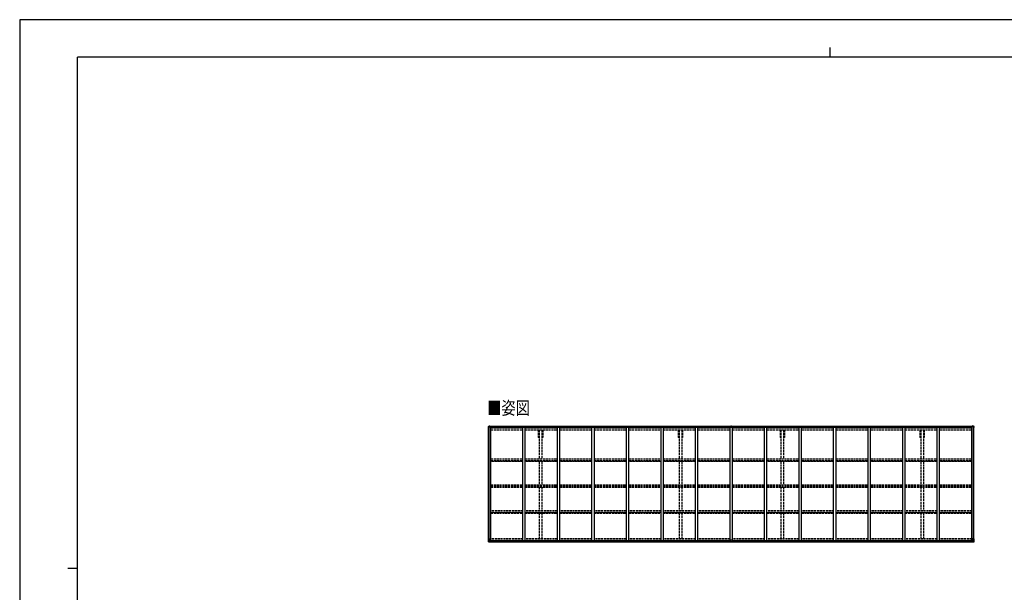
# Model space of a CAD drawing. Units: millimetres. Extents: x 0 to 33640, y 0 to 23760.
# Drawn here: x 0 to 20418, y 11880 to 23760 of the extents above; entities that cross this region are included whole.
import ezdxf

# ---------------------------------------------------------------- set-up
doc = ezdxf.new("R2010")
doc.units = ezdxf.units.MM
doc.linetypes.add('YHIDDEN_1', pattern=[4, 3, -1])
for name, color, linetype, lineweight in [('USER1', 3, 'Continuous', 13), ('YKK_11', 7, 'Continuous', 30), ('YKK_13', 4, 'Continuous', 30), ('YKK_A1', 4, 'Continuous', 30), ('YKK_ZWAK', 7, 'Continuous', 30)]:
    doc.layers.add(name, color=color, linetype=linetype, lineweight=lineweight)
doc.styles.add('text-b', font='extslim2.shx', dxfattribs={"width": 0.8, "bigfont": 'extfont2.shx'})

msp = doc.modelspace()

# ---------------------------------------------------------------- linework, layer by layer
at = {"layer": 'YKK_11'}
for p, q in [((10773, 15093), (10755, 15093)), ((10845, 15093), (10828, 15093)), ((13673, 15093), (13655, 15093)), ((13745, 15093), (13728, 15093)), ((15785, 15093), (15767, 15093)), ((15857, 15093), (15840, 15093)), ((18685, 15093), (18667, 15093)), ((18757, 15093), (18740, 15093))]:
    msp.add_line(p, q, dxfattribs=at)
at = {"layer": 'YKK_13'}
for p, q in [((9722, 15318), (9732, 15330)), ((9722, 15315), (9722, 15317)), ((9722, 15317), (9722, 15317)), ((9722, 15305), (9722, 15315)), ((9724, 15315), (9723, 15315)), ((9724, 15312), (9724, 15315)), ((9733, 15330), (9744, 15331)), ((9735, 15323), (9735, 15324)), ((9735, 15324), (9736, 15324)), ((9736, 15323), (9735, 15323)), ((9737, 15326), (9738, 15326)), ((9737, 15325), (9737, 15326)), ((9737, 15321), (9737, 15322)), ((9738, 15321), (9737, 15321)), ((9738, 15326), (9738, 15325)), ((9738, 15322), (9738, 15321)), ((9739, 15324), (9739, 15324)), ((9739, 15324), (9739, 15323)), ((9739, 15323), (9739, 15323)), ((9744, 15331), (9750, 15331)), ((9750, 15331), (9750, 15331)), ((9751, 15331), (9751, 15316)), ((14756, 15330), (14750, 15330)), ((14750, 15330), (14750, 15329)), ((14756, 15329), (14750, 15329)), ((14750, 15329), (14750, 15314)), ((14756, 15314), (14750, 15314)), ((14750, 15314), (14750, 15305)), ((14755, 15305), (14755, 15314)), ((14756, 15330), (14756, 15329)), ((14763, 15330), (14756, 15330)), ((14756, 15329), (14756, 15314)), ((14763, 15329), (14756, 15329)), ((14763, 15314), (14756, 15314)), ((14757, 15314), (14757, 15305)), ((14763, 15330), (14763, 15329)), ((14763, 15329), (14763, 15314)), ((14763, 15314), (14763, 15305)), ((19762, 15331), (19762, 15316)), ((19768, 15331), (19762, 15331)), ((19762, 15331), (19762, 15331)), ((19779, 15330), (19768, 15331)), ((19774, 15324), (19773, 15324)), ((19773, 15324), (19773, 15323)), ((19773, 15323), (19774, 15323)), ((19776, 15326), (19775, 15326)), ((19775, 15326), (19775, 15325)), ((19775, 15322), (19775, 15321)), ((19775, 15321), (19776, 15321)), ((19776, 15325), (19776, 15326)), ((19776, 15321), (19776, 15322)), ((19777, 15323), (19777, 15324)), ((19777, 15324), (19777, 15324)), ((19777, 15323), (19777, 15323)), ((19790, 15318), (19780, 15330)), ((19788, 15315), (19790, 15315)), ((19789, 15312), (19788, 15315)), ((19790, 15315), (19790, 15317)), ((19790, 15317), (19790, 15317)), ((19790, 15305), (19790, 15315)), ((9724, 15312), (9724, 15305)), ((9724, 15305), (9724, 15305)), ((19788, 15305), (19789, 15305)), ((19789, 15312), (19789, 15305)), ((9722, 12989), (9755, 12989)), ((9722, 12929), (9722, 12989)), ((9723, 12928), (9732, 12927)), ((9723, 12928), (9723, 12928)), ((9732, 12927), (9724, 12928)), ((9725, 12989), (9725, 12929)), ((9725, 12929), (9725, 12929)), ((9726, 12963), (9732, 12963)), ((9726, 12963), (9730, 12951)), ((9729, 12932), (9727, 12929)), ((9730, 12949), (9730, 12936)), ((9732, 12949), (9730, 12949)), ((9730, 12936), (9732, 12936)), ((9732, 12963), (9756, 12963)), ((9732, 12949), (9732, 12949)), ((9744, 12949), (9732, 12949)), ((9732, 12936), (9744, 12936)), ((9732, 12927), (9751, 12926)), ((9744, 12927), (9732, 12927)), ((9735, 12941), (9735, 12942)), ((9735, 12942), (9736, 12942)), ((9736, 12941), (9735, 12941)), ((9737, 12944), (9738, 12944)), ((9737, 12943), (9737, 12944)), ((9737, 12939), (9737, 12940)), ((9738, 12939), (9737, 12939)), ((9738, 12944), (9738, 12943)), ((9738, 12940), (9738, 12939)), ((9739, 12942), (9740, 12942)), ((9740, 12941), (9739, 12941)), ((9740, 12942), (9740, 12941)), ((9744, 12953), (9751, 12953)), ((9744, 12953), (9744, 12926)), ((9756, 12955), (9745, 12953)), ((9745, 12953), (9745, 12953)), ((9748, 12953), (9756, 12954)), ((9751, 12953), (9760, 12953)), ((9761, 12932), (9751, 12932)), ((9751, 12926), (9751, 12932)), ((9760, 12931), (9751, 12931)), ((9756, 12988), (9756, 12955)), ((9756, 12954), (9756, 12955)), ((9761, 12952), (9761, 12932)), ((9761, 12932), (9761, 12932)), ((14740, 12932), (14740, 12964)), ((14740, 12932), (14740, 12932)), ((14772, 12965), (14741, 12965)), ((14750, 12931), (14741, 12931)), ((14750, 12926), (14750, 12931)), ((14756, 12925), (14750, 12926)), ((14756, 12925), (14763, 12926)), ((14763, 12926), (14763, 12931)), ((14763, 12931), (14772, 12931)), ((14773, 12932), (14773, 12964)), ((14773, 12932), (14773, 12932)), ((19752, 12952), (19752, 12932)), ((19752, 12932), (19752, 12932)), ((19752, 12932), (19762, 12932)), ((19762, 12953), (19753, 12953)), ((19753, 12931), (19762, 12931)), ((19756, 12988), (19756, 12955)), ((19780, 12963), (19756, 12963)), ((19790, 12989), (19757, 12989)), ((19757, 12955), (19767, 12953)), ((19757, 12954), (19757, 12955)), ((19765, 12953), (19757, 12954)), ((19768, 12953), (19762, 12953)), ((19762, 12926), (19762, 12932)), ((19780, 12927), (19762, 12926)), ((19767, 12953), (19767, 12953)), ((19768, 12953), (19768, 12926)), ((19768, 12949), (19780, 12949)), ((19780, 12936), (19768, 12936)), ((19768, 12927), (19780, 12927)), ((19774, 12942), (19773, 12942)), ((19773, 12942), (19773, 12941)), ((19773, 12941), (19774, 12941)), ((19776, 12944), (19775, 12944)), ((19775, 12944), (19775, 12943)), ((19775, 12940), (19775, 12939)), ((19775, 12939), (19776, 12939)), ((19776, 12943), (19776, 12944)), ((19776, 12939), (19776, 12940)), ((19777, 12941), (19777, 12942)), ((19777, 12942), (19777, 12942)), ((19777, 12941), (19777, 12941)), ((19787, 12963), (19780, 12963)), ((19780, 12949), (19780, 12949)), ((19780, 12949), (19782, 12949)), ((19782, 12936), (19780, 12936)), ((19789, 12928), (19780, 12927)), ((19780, 12927), (19788, 12928)), ((19782, 12949), (19782, 12936)), ((19787, 12963), (19783, 12951)), ((19783, 12932), (19786, 12929)), ((19787, 12989), (19787, 12929)), ((19787, 12929), (19787, 12929)), ((19789, 12928), (19789, 12928)), ((19790, 12929), (19790, 12989))]:
    msp.add_line(p, q, dxfattribs=at)
for centre in [(9737, 15323), (19775, 15323), (9737, 12941), (19775, 12941)]:
    msp.add_circle(centre, 5.3, dxfattribs=at)
for centre, radius, start, end in [((9723, 15317), 1, 140.1944, 180), ((9723, 15315), 0.5, 180, 270), ((9733, 15329), 1, 93.5, 140.1944), ((9736, 15325), 0.96, 270, 0), ((9736, 15322), 0.96, 0, 90), ((9739, 15325), 0.96, 180, 270), ((9739, 15322), 0.96, 90, 180), ((9750, 15331), 0.497, 1.3729, 93.0559), ((9750, 15331), 0.5, 0, 93.5), ((19762, 15331), 0.497, 86.9441, 178.6271), ((19762, 15331), 0.5, 86.5, 180), ((19774, 15325), 0.96, 270, 0), ((19774, 15322), 0.96, 0, 90), ((19777, 15325), 0.96, 180, 270), ((19777, 15322), 0.96, 90, 180), ((19779, 15329), 1, 39.8056, 86.5), ((19789, 15317), 1, 0, 39.8056), ((19790, 15315), 0.5, 270, 0), ((9924, 15305), 202, 180, 188.0693), ((9924, 15305), 201, 180, 184.0472), ((19588, 15305), 202, 351.9307, 0), ((19588, 15305), 201, 355.9528, 0), ((9723, 12929), 0.999, 180.0492, 266.5576), ((9723, 12929), 1, 179.9992, 266.4998), ((9723, 12929), 0.999, 180.0492, 266.5576), ((9725, 12915), 12.7, 84.8969, 90.7553), ((9727, 12929), 1.28, 177.541, 228.8217), ((9736, 12943), 0.96, 270, 0), ((9736, 12940), 0.96, 0, 90), ((9739, 12943), 0.96, 180, 270), ((9739, 12940), 0.96, 90, 180), ((9745, 12953), 0.937, 96.7323, 129.066), ((9755, 12988), 1, 0, 90), ((9756, 12956), 0.937, 276.7323, 357.6779), ((9756, 12955), 0.937, 276.7323, 357.6779), ((14741, 12964), 1, 90, 180), ((14772, 12964), 1, 0, 90), ((19757, 12988), 1, 90, 180), ((19757, 12956), 0.937, 182.3221, 263.2677), ((19757, 12955), 0.937, 182.3221, 263.2677), ((19767, 12953), 0.937, 50.934, 83.2677), ((19774, 12943), 0.96, 270, 0), ((19774, 12940), 0.96, 0, 90), ((19777, 12943), 0.96, 180, 270), ((19777, 12940), 0.96, 90, 180), ((19786, 12929), 1.28, 311.1783, 2.459), ((19788, 12915), 12.7, 89.2447, 95.1031), ((19789, 12929), 0.999, 273.4424, 359.9508), ((19789, 12929), 1, 273.5002, 0.0008), ((19789, 12929), 0.999, 273.4424, 359.9508)]:
    msp.add_arc(centre, radius, start, end, dxfattribs=at)
for centre, major_axis, ratio, start_param, end_param in [((9750, 15331), (-1, -0.031), 0.086742, 3.13892, 3.313124), ((9725, 12928), (2, -0.12), 0.060933, 2.071256, 3.14534), ((9924, 12915), (201, -12), 0.060933, 3.14534, 3.145839), ((9727, 12960), (0.85, -2.32), 0.403757, 3.00878, 3.974439), ((9726, 12931), (-0.02, -3), 0.466854, 0.125683, 0.759696), ((9727, 12936), (0.03, -5), 0.573921, 0.767272, 1.551125), ((9729, 12949), (0, -3), 0.468246, 1.577288, 2.012794), ((9651, 12936), (81.7, 0), 0.061163, 6.282413, 6.283185), ((9760, 12952), (1, -0.021), 0.906239, 0.018705, 1.589501), ((9760, 12932), (1, 0.012), 0.707053, 4.703664, 6.124411), ((14741, 12932), (1, -0.012), 0.707053, 3.204482, 4.721114)]:
    msp.add_ellipse(centre, major_axis=major_axis, ratio=ratio, start_param=start_param, end_param=end_param, dxfattribs=at)
at = {"layer": 'YKK_13', "extrusion": (0, 0, -1)}
for centre, major_axis, ratio, start_param, end_param in [((19763, 15331), (1, -0.031), 0.086742, 3.13892, 3.313124), ((14772, 12932), (-1, -0.012), 0.707053, 3.204482, 4.721114), ((19753, 12952), (-1, -0.021), 0.906239, 0.018705, 1.589501), ((19753, 12932), (-1, 0.012), 0.707053, 4.703664, 6.124411), ((19862, 12936), (-81.7, 0), 0.061163, 6.282413, 6.283185), ((19784, 12949), (0, -3), 0.468246, 1.577288, 2.012794), ((19785, 12936), (-0.03, -5), 0.573921, 0.767272, 1.551125), ((19787, 12931), (0.02, -3), 0.466854, 0.125683, 0.759696), ((19786, 12960), (-0.85, -2.32), 0.403757, 3.00878, 3.974439), ((19787, 12928), (-2, -0.12), 0.060933, 2.071256, 3.14534), ((19588, 12915), (-201, -12), 0.060933, 3.14534, 3.145839)]:
    msp.add_ellipse(centre, major_axis=major_axis, ratio=ratio, start_param=start_param, end_param=end_param, dxfattribs=at)
at = {"layer": 'YKK_A1'}
for p, q in [((9724, 12989), (9724, 15316)), ((9724, 15316), (9769, 15316)), ((9734, 12989), (9734, 15316)), ((9751, 15328), (14750, 15328)), ((9751, 15327), (14750, 15327)), ((9769, 12953), (9769, 15316)), ((14763, 15328), (19762, 15328)), ((14763, 15327), (19762, 15327)), ((19743, 12953), (19743, 15316)), ((19788, 15316), (19743, 15316)), ((19778, 12989), (19778, 15316)), ((19788, 12989), (19788, 15316)), ((9769, 15303), (10435, 15303)), ((9769, 15301), (10435, 15301)), ((10435, 12953), (10435, 15305)), ((10435, 15305), (10485, 15305)), ((10485, 12953), (10485, 15305)), ((10485, 15303), (11151, 15303)), ((10485, 15301), (11151, 15301)), ((11151, 12953), (11151, 15305)), ((11151, 15305), (11201, 15305)), ((11201, 12953), (11201, 15305)), ((11201, 15303), (11867, 15303)), ((11201, 15301), (11867, 15301)), ((11867, 12953), (11867, 15305)), ((11867, 15305), (11917, 15305)), ((11917, 12953), (11917, 15305)), ((11917, 15303), (12583, 15303)), ((11917, 15301), (12583, 15301)), ((12583, 12953), (12583, 15305)), ((12583, 15305), (12633, 15305)), ((12633, 12953), (12633, 15305)), ((12633, 15303), (13299, 15303)), ((12633, 15301), (13299, 15301)), ((13299, 12953), (13299, 15305)), ((13299, 15305), (13349, 15305)), ((13349, 12953), (13349, 15305)), ((13349, 15303), (14015, 15303)), ((13349, 15301), (14015, 15301)), ((14015, 12953), (14015, 15305)), ((14015, 15305), (14065, 15305)), ((14065, 12953), (14065, 15305)), ((14065, 15303), (14731, 15303)), ((14065, 15301), (14731, 15301)), ((14731, 12953), (14731, 15305)), ((14731, 15305), (14781, 15305)), ((14781, 12953), (14781, 15305)), ((14781, 15303), (15447, 15303)), ((14781, 15301), (15447, 15301)), ((15447, 12953), (15447, 15305)), ((15447, 15305), (15497, 15305)), ((15497, 12953), (15497, 15305)), ((15497, 15303), (16163, 15303)), ((15497, 15301), (16163, 15301)), ((16163, 12953), (16163, 15305)), ((16163, 15305), (16213, 15305)), ((16213, 12953), (16213, 15305)), ((16213, 15303), (16879, 15303)), ((16213, 15301), (16879, 15301)), ((16879, 12953), (16879, 15305)), ((16879, 15305), (16929, 15305)), ((16929, 12953), (16929, 15305)), ((16929, 15303), (17595, 15303)), ((16929, 15301), (17595, 15301)), ((17595, 12953), (17595, 15305)), ((17595, 15305), (17645, 15305)), ((17645, 12953), (17645, 15305)), ((17645, 15303), (18311, 15303)), ((17645, 15301), (18311, 15301)), ((18311, 12953), (18311, 15305)), ((18311, 15305), (18361, 15305)), ((18361, 12953), (18361, 15305)), ((18361, 15303), (19027, 15303)), ((18361, 15301), (19027, 15301)), ((19027, 12953), (19027, 15305)), ((19027, 15305), (19077, 15305)), ((19077, 12953), (19077, 15305)), ((19077, 15303), (19743, 15303)), ((19077, 15301), (19743, 15301)), ((9749, 12953), (14740, 12953)), ((9751, 12928), (14750, 12928)), ((9761, 12951), (14740, 12951)), ((9761, 12935), (14740, 12935)), ((14763, 12928), (19762, 12928)), ((14773, 12953), (19763, 12953)), ((14773, 12951), (19752, 12951)), ((14773, 12935), (19752, 12935))]:
    msp.add_line(p, q, dxfattribs=at)
at = {"layer": 'YKK_A1', "linetype": 'YHIDDEN_1', "ltscale": 15}
for p, q in [((9769, 15293), (10435, 15293)), ((9769, 15250), (10435, 15250)), ((9769, 15248), (10435, 15248)), ((10485, 15293), (11151, 15293)), ((10485, 15250), (11151, 15250)), ((10485, 15248), (11151, 15248)), ((10755, 15248), (10755, 15093)), ((10773, 15248), (10773, 14647)), ((10828, 15248), (10828, 14647)), ((10845, 15248), (10845, 15093)), ((11201, 15293), (11867, 15293)), ((11201, 15250), (11867, 15250)), ((11201, 15248), (11867, 15248)), ((11917, 15293), (12583, 15293)), ((11917, 15250), (12583, 15250)), ((11917, 15248), (12583, 15248)), ((12633, 15293), (13299, 15293)), ((12633, 15250), (13299, 15250)), ((12633, 15248), (13299, 15248)), ((13349, 15293), (14015, 15293)), ((13349, 15250), (14015, 15250)), ((13349, 15248), (14015, 15248)), ((13655, 15248), (13655, 15093)), ((13673, 15248), (13673, 14647)), ((13728, 15248), (13728, 14647)), ((13745, 15248), (13745, 15093)), ((14065, 15293), (14731, 15293)), ((14065, 15250), (14731, 15250)), ((14065, 15248), (14731, 15248)), ((14781, 15293), (15447, 15293)), ((14781, 15250), (15447, 15250)), ((14781, 15248), (15447, 15248)), ((15497, 15293), (16163, 15293)), ((15497, 15250), (16163, 15250)), ((15497, 15248), (16163, 15248)), ((15767, 15248), (15767, 15093)), ((15785, 15248), (15785, 14647)), ((15840, 15248), (15840, 14647)), ((15857, 15248), (15857, 15093)), ((16213, 15293), (16879, 15293)), ((16213, 15250), (16879, 15250)), ((16213, 15248), (16879, 15248)), ((16929, 15293), (17595, 15293)), ((16929, 15250), (17595, 15250)), ((16929, 15248), (17595, 15248)), ((17645, 15293), (18311, 15293)), ((17645, 15250), (18311, 15250)), ((17645, 15248), (18311, 15248)), ((18361, 15293), (19027, 15293)), ((18361, 15250), (19027, 15250)), ((18361, 15248), (19027, 15248)), ((18667, 15248), (18667, 15093)), ((18685, 15248), (18685, 14647)), ((18740, 15248), (18740, 14647)), ((18757, 15248), (18757, 15093)), ((19077, 15293), (19743, 15293)), ((19077, 15250), (19743, 15250)), ((19077, 15248), (19743, 15248)), ((9769, 14647), (10435, 14647)), ((9769, 14618), (10435, 14618)), ((9769, 14608), (10435, 14608)), ((10435, 14595), (9769, 14595)), ((10485, 14647), (11151, 14647)), ((10485, 14618), (11151, 14618)), ((10485, 14608), (11151, 14608)), ((11151, 14595), (10485, 14595)), ((10773, 14594), (10773, 14111)), ((10828, 14594), (10828, 14111)), ((11201, 14647), (11867, 14647)), ((11201, 14618), (11867, 14618)), ((11201, 14608), (11867, 14608)), ((11867, 14595), (11201, 14595)), ((11917, 14647), (12583, 14647)), ((11917, 14618), (12583, 14618)), ((11917, 14608), (12583, 14608)), ((12583, 14595), (11917, 14595)), ((12633, 14647), (13299, 14647)), ((12633, 14618), (13299, 14618)), ((12633, 14608), (13299, 14608)), ((13299, 14595), (12633, 14595)), ((13349, 14647), (14015, 14647)), ((13349, 14618), (14015, 14618)), ((13349, 14608), (14015, 14608)), ((14015, 14595), (13349, 14595)), ((13673, 14594), (13673, 14111)), ((13728, 14594), (13728, 14111)), ((14065, 14647), (14731, 14647)), ((14065, 14618), (14731, 14618)), ((14065, 14608), (14731, 14608)), ((14731, 14595), (14065, 14595)), ((14781, 14647), (15447, 14647)), ((14781, 14618), (15447, 14618)), ((14781, 14608), (15447, 14608)), ((15447, 14595), (14781, 14595)), ((15497, 14647), (16163, 14647)), ((15497, 14618), (16163, 14618)), ((15497, 14608), (16163, 14608)), ((16163, 14595), (15497, 14595)), ((15785, 14594), (15785, 14111)), ((15840, 14594), (15840, 14111)), ((16213, 14647), (16879, 14647)), ((16213, 14618), (16879, 14618)), ((16213, 14608), (16879, 14608)), ((16879, 14595), (16213, 14595)), ((16929, 14647), (17595, 14647)), ((16929, 14618), (17595, 14618)), ((16929, 14608), (17595, 14608)), ((17595, 14595), (16929, 14595)), ((17645, 14647), (18311, 14647)), ((17645, 14618), (18311, 14618)), ((17645, 14608), (18311, 14608)), ((18311, 14595), (17645, 14595)), ((18361, 14647), (19027, 14647)), ((18361, 14618), (19027, 14618)), ((18361, 14608), (19027, 14608)), ((19027, 14595), (18361, 14595)), ((18685, 14594), (18685, 14111)), ((18740, 14594), (18740, 14111)), ((19077, 14647), (19743, 14647)), ((19077, 14618), (19743, 14618)), ((19077, 14608), (19743, 14608)), ((19743, 14595), (19077, 14595)), ((9769, 14111), (10435, 14111)), ((10485, 14111), (11151, 14111)), ((11201, 14111), (11867, 14111)), ((11917, 14111), (12583, 14111)), ((12633, 14111), (13299, 14111)), ((13349, 14111), (14015, 14111)), ((14065, 14111), (14731, 14111)), ((14781, 14111), (15447, 14111)), ((15497, 14111), (16163, 14111)), ((16213, 14111), (16879, 14111)), ((16929, 14111), (17595, 14111)), ((17645, 14111), (18311, 14111)), ((18361, 14111), (19027, 14111)), ((19077, 14111), (19743, 14111)), ((9769, 14082), (10435, 14082)), ((9769, 14075), (10435, 14075)), ((9769, 14062), (10435, 14062)), ((10485, 14082), (11151, 14082)), ((10485, 14075), (11151, 14075)), ((10485, 14062), (11151, 14062)), ((10773, 14060), (10773, 13568)), ((10828, 14060), (10828, 13568)), ((11201, 14082), (11867, 14082)), ((11201, 14075), (11867, 14075)), ((11201, 14062), (11867, 14062)), ((11917, 14082), (12583, 14082)), ((11917, 14075), (12583, 14075)), ((11917, 14062), (12583, 14062)), ((12633, 14082), (13299, 14082)), ((12633, 14075), (13299, 14075)), ((12633, 14062), (13299, 14062)), ((13349, 14082), (14015, 14082)), ((13349, 14075), (14015, 14075)), ((13349, 14062), (14015, 14062)), ((13673, 14060), (13673, 13568)), ((13728, 14060), (13728, 13568)), ((14065, 14082), (14731, 14082)), ((14065, 14075), (14731, 14075)), ((14065, 14062), (14731, 14062)), ((14781, 14082), (15447, 14082)), ((14781, 14075), (15447, 14075)), ((14781, 14062), (15447, 14062)), ((15497, 14082), (16163, 14082)), ((15497, 14075), (16163, 14075)), ((15497, 14062), (16163, 14062)), ((15785, 14060), (15785, 13568)), ((15840, 14060), (15840, 13568)), ((16213, 14082), (16879, 14082)), ((16213, 14075), (16879, 14075)), ((16213, 14062), (16879, 14062)), ((16929, 14082), (17595, 14082)), ((16929, 14075), (17595, 14075)), ((16929, 14062), (17595, 14062)), ((17645, 14082), (18311, 14082)), ((17645, 14075), (18311, 14075)), ((17645, 14062), (18311, 14062)), ((18361, 14082), (19027, 14082)), ((18361, 14075), (19027, 14075)), ((18361, 14062), (19027, 14062)), ((18685, 14060), (18685, 13568)), ((18740, 14060), (18740, 13568)), ((19077, 14082), (19743, 14082)), ((19077, 14075), (19743, 14075)), ((19077, 14062), (19743, 14062)), ((10435, 13568), (9769, 13568)), ((10435, 13539), (9769, 13539)), ((9769, 13535), (10435, 13535)), ((9769, 13522), (10435, 13522)), ((11151, 13568), (10485, 13568)), ((11151, 13539), (10485, 13539)), ((10485, 13535), (11151, 13535)), ((10485, 13522), (11151, 13522)), ((10773, 13520), (10773, 12991)), ((10828, 13520), (10828, 12991)), ((11867, 13568), (11201, 13568)), ((11867, 13539), (11201, 13539)), ((11201, 13535), (11867, 13535)), ((11201, 13522), (11867, 13522)), ((12583, 13568), (11917, 13568)), ((12583, 13539), (11917, 13539)), ((11917, 13535), (12583, 13535)), ((11917, 13522), (12583, 13522)), ((13299, 13568), (12633, 13568)), ((13299, 13539), (12633, 13539)), ((12633, 13535), (13299, 13535)), ((12633, 13522), (13299, 13522)), ((14015, 13568), (13349, 13568)), ((14015, 13539), (13349, 13539)), ((13349, 13535), (14015, 13535)), ((13349, 13522), (14015, 13522)), ((13673, 13520), (13673, 12991)), ((13728, 13520), (13728, 12991)), ((14731, 13568), (14065, 13568)), ((14731, 13539), (14065, 13539)), ((14065, 13535), (14731, 13535)), ((14065, 13522), (14731, 13522)), ((15447, 13568), (14781, 13568)), ((15447, 13539), (14781, 13539)), ((14781, 13535), (15447, 13535)), ((14781, 13522), (15447, 13522)), ((16163, 13568), (15497, 13568)), ((16163, 13539), (15497, 13539)), ((15497, 13535), (16163, 13535)), ((15497, 13522), (16163, 13522)), ((15785, 13520), (15785, 12991)), ((15840, 13520), (15840, 12991)), ((16879, 13568), (16213, 13568)), ((16879, 13539), (16213, 13539)), ((16213, 13535), (16879, 13535)), ((16213, 13522), (16879, 13522)), ((17595, 13568), (16929, 13568)), ((17595, 13539), (16929, 13539)), ((16929, 13535), (17595, 13535)), ((16929, 13522), (17595, 13522)), ((18311, 13568), (17645, 13568)), ((18311, 13539), (17645, 13539)), ((17645, 13535), (18311, 13535)), ((17645, 13522), (18311, 13522)), ((19027, 13568), (18361, 13568)), ((19027, 13539), (18361, 13539)), ((18361, 13535), (19027, 13535)), ((18361, 13522), (19027, 13522)), ((18685, 13520), (18685, 12991)), ((18740, 13520), (18740, 12991)), ((19743, 13568), (19077, 13568)), ((19743, 13539), (19077, 13539)), ((19077, 13535), (19743, 13535)), ((19077, 13522), (19743, 13522)), ((10435, 12991), (9769, 12991)), ((10435, 12982), (9769, 12982)), ((11151, 12991), (10485, 12991)), ((11151, 12982), (10485, 12982)), ((11867, 12991), (11201, 12991)), ((11867, 12982), (11201, 12982)), ((12583, 12991), (11917, 12991)), ((12583, 12982), (11917, 12982)), ((13299, 12991), (12633, 12991)), ((13299, 12982), (12633, 12982)), ((14015, 12991), (13349, 12991)), ((14015, 12982), (13349, 12982)), ((14731, 12991), (14065, 12991)), ((14731, 12982), (14065, 12982)), ((15447, 12991), (14781, 12991)), ((15447, 12982), (14781, 12982)), ((16163, 12991), (15497, 12991)), ((16163, 12982), (15497, 12982)), ((16879, 12991), (16213, 12991)), ((16879, 12982), (16213, 12982)), ((17595, 12991), (16929, 12991)), ((17595, 12982), (16929, 12982)), ((18311, 12991), (17645, 12991)), ((18311, 12982), (17645, 12982)), ((19027, 12991), (18361, 12991)), ((19027, 12982), (18361, 12982)), ((19743, 12991), (19077, 12991)), ((19743, 12982), (19077, 12982))]:
    msp.add_line(p, q, dxfattribs=at)
at = {"layer": 'YKK_ZWAK'}
for p, q in [((33640, 23760), (0, 23760)), ((0, 23760), (0, 0)), ((16800, 23180), (16800, 22980)), ((32400, 22980), (1200, 22980)), ((1200, 1780), (1200, 22980)), ((1000, 12380), (1200, 12380))]:
    msp.add_line(p, q, dxfattribs=at)

# ---------------------------------------------------------------- texts
at = {"layer": 'USER1', "style": 'text-b', "width": 0.8}
msp.add_text('■姿図', height=270, dxfattribs=at).set_placement((9695, 15569))

doc.saveas('drawing.dxf')
